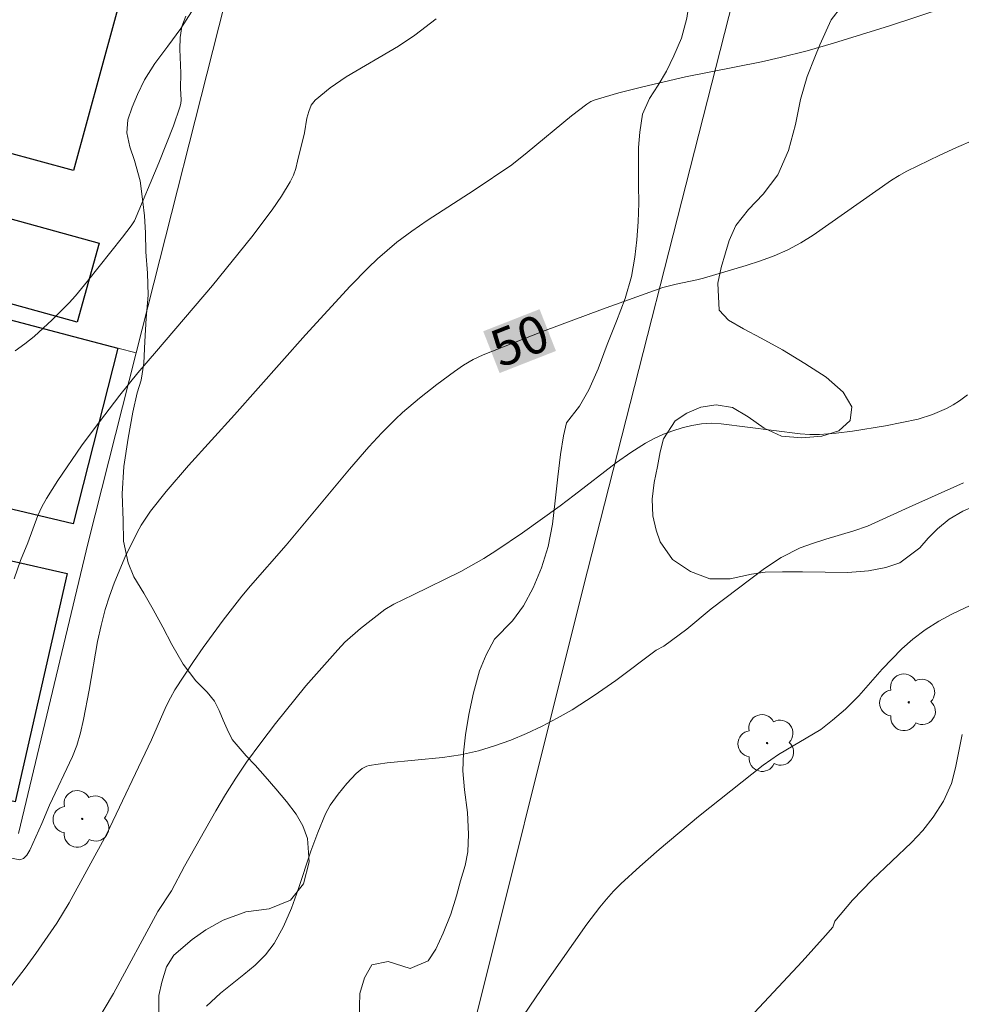
# Model space of a CAD drawing. Units: metres. Extents: x 278780 to 279295, y 1667684 to 1668248.
# Drawn here: x 278907 to 278945, y 1668088 to 1668128 of the extents above; entities that cross this region are included whole.
import ezdxf
from ezdxf.enums import TextEntityAlignment as Align

# ---------------------------------------------------------------- set-up
doc = ezdxf.new("R2010")
doc.units = ezdxf.units.M
doc.header["$MEASUREMENT"] = 0
for name, color, linetype, lineweight, true_color in [('Arvores_Isoladas', 7, 'Continuous', 18, 0x00ff33), ('Curvas_Intermediarias', 7, 'Continuous', 9, 0x783c14), ('Curvas_Mestras', 7, 'Continuous', 20, 0x783c14), ('Topon_Curvas_Mestras', 7, 'Continuous', 9, 0x783c14), ('Vegetacao', 7, 'Orla8', 9, 0x00ff33)]:
    doc.layers.add(name, color=color, linetype=linetype, lineweight=lineweight, true_color=true_color)
for name, color, linetype, lineweight in [('Edificacoes', 7, 'Continuous', 30), ('Muro_Grade', 8, 'Continuous', 20), ('Topon_Curvas_Mestras_Masc', 255, 'Continuous', 9)]:
    doc.layers.add(name, color=color, linetype=linetype, lineweight=lineweight)
doc.styles.add('Arial', font='arial.ttf', dxfattribs={"height": 1.5})
doc.styles.get("Standard").update_dxf_attribs({"font": 'arial.ttf'})
doc.linetypes.add('Orla8', pattern='A,6,-0.5,["V",Standard,S=1,R=0,X=-0.5,Y=-1],-0.5,6,-0.5,["V",Standard,S=1,R=0,X=-0.5,Y=-1],-0.5', length=14)

# ---------------------------------------------------------------- blocks, each defined once
blk = doc.blocks.new('Arvore')
at = {"layer": 'Arvores_Isoladas'}
blk.add_lwpolyline([(-0.718, 0.493, 0.872324), (-0.722, -0.551, 0.862983), (0.284, -0.827, 0.900105), (0.89, 0.029, 0.863155), (0.262, 0.861, 0.882486)], format="xyb", close=True, dxfattribs=at)
blk.add_circle((0, 0), 0.0286, dxfattribs=at)

msp = doc.modelspace()

# ---------------------------------------------------------------- linework, layer by layer
at = {"layer": 'Curvas_Intermediarias', "flags": 128}
for points, elevation in [([(278944.352, 1668128.196), (278942.113, 1668127.461), (278939.865, 1668126.757), (278938.797, 1668126.446), (278937.719, 1668126.175), (278936.958, 1668126.01), (278933.905, 1668125.398), (278932.18, 1668125.005), (278931.22, 1668124.757), (278930.272, 1668124.482), (278930.094, 1668124.407), (278929.928, 1668124.304), (278929.32, 1668123.828), (278927.536, 1668122.356), (278926.912, 1668121.866), (278925.392, 1668120.847), (278923.504, 1668119.62), (278922.889, 1668119.193), (278922.291, 1668118.745), (278921.894, 1668118.419), (278921.509, 1668118.074), (278921.136, 1668117.717), (278920.412, 1668116.976), (278918.605, 1668115.017), (278915.751, 1668111.8), (278913.904, 1668109.757), (278913.008, 1668108.715), (278912.378, 1668107.918), (278912.002, 1668107.357), (278911.838, 1668107.064), (278911.346, 1668106.058), (278910.908, 1668105.021), (278910.717, 1668104.494), (278910.548, 1668103.961), (278910.382, 1668103.324), (278910.246, 1668102.678), (278909.911, 1668100.718), (278909.677, 1668099.535), (278909.556, 1668099.004), (278909.405, 1668098.484), (278909.23, 1668098.051), (278908.306, 1668096.093), (278908.004, 1668095.345), (278907.522, 1668094.284), (278907.403, 1668094.078), (278907.268, 1668093.937), (278907.111, 1668093.891), (278906.716, 1668093.972)], 49), ([(278923.864, 1668127.735), (278923.016, 1668127.081), (278922.347, 1668126.638), (278920.253, 1668125.402), (278919.6, 1668124.958), (278919.006, 1668124.468), (278918.845, 1668124.262), (278918.739, 1668124.013), (278918.67, 1668123.736), (278918.571, 1668123.154), (278918.294, 1668122.004), (278918.218, 1668121.716), (278918.122, 1668121.439), (278917.994, 1668121.177), (278917.642, 1668120.605), (278917.263, 1668120.046), (278916.449, 1668118.957), (278914.873, 1668116.998), (278912.613, 1668114.366), (278911.868, 1668113.483), (278911.143, 1668112.584), (278910.106, 1668111.236), (278909.602, 1668110.55), (278908.638, 1668109.152), (278908.185, 1668108.438), (278908, 1668108.099), (278907.843, 1668107.745), (278907.434, 1668106.648), (278907.145, 1668105.933), (278906.888, 1668105.195)], 48), ([(278913.794, 1668127.844), (278913.641, 1668127.431), (278913.571, 1668126.984), (278913.557, 1668126.516), (278913.59, 1668125.557), (278913.58, 1668124.936), (278913.602, 1668124.476), (278913.592, 1668124.327), (278913.558, 1668124.182), (278913.294, 1668123.431), (278912.714, 1668121.936), (278911.723, 1668119.611), (278911.593, 1668119.408), (278911.241, 1668118.944), (278909.843, 1668117.176), (278909.355, 1668116.585), (278909.095, 1668116.305), (278908.412, 1668115.616), (278907.697, 1668114.957), (278907.322, 1668114.656), (278906.932, 1668114.381)], 47), ([(278910.17, 1668087.311), (278910.879, 1668088.508), (278912.671, 1668091.815), (278913.213, 1668092.644), (278913.748, 1668093.634), (278915.004, 1668095.854), (278915.395, 1668096.523), (278915.803, 1668097.18), (278916.235, 1668097.82), (278916.807, 1668098.604), (278917.398, 1668099.377), (278918.63, 1668100.886), (278919.912, 1668102.346), (278920.199, 1668102.644), (278920.818, 1668103.2), (278921.808, 1668103.959), (278922.172, 1668104.179), (278922.946, 1668104.548), (278924.856, 1668105.5), (278925.787, 1668106.018), (278926.312, 1668106.349), (278927.34, 1668107.048), (278928.857, 1668108.136), (278929.429, 1668108.561), (278931.12, 1668109.878), (278931.698, 1668110.288), (278932.295, 1668110.663), (278932.645, 1668110.85), (278933.011, 1668111.017), (278933.389, 1668111.161), (278933.774, 1668111.281), (278934.163, 1668111.373), (278934.551, 1668111.435), (278934.945, 1668111.459), (278935.343, 1668111.441), (278938.521, 1668111.034), (278938.911, 1668111.009), (278939.301, 1668111.014), (278939.964, 1668111.067), (278940.629, 1668111.142), (278941.955, 1668111.351), (278943.26, 1668111.63), (278943.844, 1668111.807), (278944.408, 1668112.054), (278944.676, 1668112.202), (278944.932, 1668112.364), (278945.256, 1668112.608)], 51), ([(278945.095, 1668109.068), (278942.904, 1668108.089), (278941.227, 1668107.312), (278940.683, 1668107.129), (278939.556, 1668106.801), (278939.018, 1668106.624), (278938.522, 1668106.441), (278937.755, 1668106.062), (278937.081, 1668105.613), (278934.935, 1668103.992), (278933.958, 1668103.172), (278933.037, 1668102.489), (278932.718, 1668102.325), (278931.1, 1668101.11), (278930.231, 1668100.498), (278929.338, 1668099.929), (278928.743, 1668099.589), (278928.131, 1668099.271), (278927.505, 1668098.977), (278926.868, 1668098.711), (278926.222, 1668098.477), (278925.57, 1668098.278), (278924.854, 1668098.117), (278924.122, 1668098.009), (278921.9, 1668097.79), (278921.172, 1668097.681), (278921.074, 1668097.655), (278920.889, 1668097.564), (278920.649, 1668097.368), (278920.277, 1668096.965), (278919.926, 1668096.536), (278919.608, 1668096.087), (278919.414, 1668095.738), (278919.101, 1668094.994), (278918.82, 1668094.24), (278918.313, 1668092.698), (278918.042, 1668091.94), (278917.729, 1668091.21), (278917.351, 1668090.525), (278917.004, 1668090.067), (278916.591, 1668089.654), (278916.136, 1668089.269), (278915.194, 1668088.52), (278914.632, 1668088.004)], 52), ([(278925.529, 1668084.894), (278928.32, 1668089.008), (278929.937, 1668091.298), (278930.45, 1668091.981), (278930.72, 1668092.311), (278931.004, 1668092.628), (278931.304, 1668092.928), (278932.064, 1668093.626), (278932.84, 1668094.309), (278934.429, 1668095.639), (278937.025, 1668097.695), (278937.65, 1668098.123), (278939.345, 1668099.14), (278939.821, 1668099.511), (278940.335, 1668099.947), (278940.873, 1668100.486), (278941.818, 1668101.559), (278942.603, 1668102.385), (278943.048, 1668102.775), (278943.549, 1668103.146), (278944.1, 1668103.492), (278944.619, 1668103.778), (278945.609, 1668104.248)], 53), ([(278936.681, 1668087.747), (278938.596, 1668089.797), (278939.537, 1668090.838), (278939.827, 1668091.181), (278939.907, 1668091.424), (278940.618, 1668092.263), (278941.409, 1668093.082), (278943.004, 1668094.591), (278943.449, 1668095.072), (278943.863, 1668095.611), (278944.283, 1668096.248), (278944.604, 1668096.962), (278944.763, 1668097.597), (278945.033, 1668098.934)], 54)]:
    msp.add_lwpolyline(points, dxfattribs=dict(at, elevation=elevation))
at = {"layer": 'Curvas_Mestras', "elevation": 50, "flags": 128}
msp.add_lwpolyline([(278906.437, 1668088.36), (278907.332, 1668089.528), (278907.765, 1668090.124), (278908.601, 1668091.335), (278909.104, 1668092.162), (278910.599, 1668094.913), (278912.412, 1668098.718), (278913.009, 1668100.079), (278913.173, 1668100.411), (278913.355, 1668100.733), (278914.098, 1668101.876), (278914.489, 1668102.437), (278915.298, 1668103.541), (278916.049, 1668104.507), (278916.398, 1668104.921), (278917.83, 1668106.549), (278920.387, 1668109.612), (278921.165, 1668110.505), (278921.689, 1668111.076), (278922.235, 1668111.625), (278922.518, 1668111.888), (278923.192, 1668112.467), (278923.892, 1668113.019), (278924.607, 1668113.547), (278924.973, 1668113.797), (278925.355, 1668114.024), (278925.755, 1668114.212), (278928.149, 1668115.152), (278930.561, 1668116.054), (278932.985, 1668116.918), (278933.526, 1668117.063), (278934.354, 1668117.229), (278934.625, 1668117.3), (278936.35, 1668117.807), (278936.919, 1668117.993), (278937.477, 1668118.202), (278938.018, 1668118.443), (278938.538, 1668118.721), (278939.041, 1668119.034), (278942.189, 1668121.238), (278942.495, 1668121.432), (278942.811, 1668121.607), (278944.137, 1668122.257), (278944.809, 1668122.565), (278945.49, 1668122.855)], dxfattribs=at)
at = {"layer": 'Edificacoes', "flags": 128}
for points in [[(278901.787, 1668132.329), (278908.499, 1668130.501), (278911.471, 1668129.692), (278909.276, 1668121.632), (278899.592, 1668124.269)], [(278909.426, 1668115.533), (278902.232, 1668117.518), (278903.108, 1668120.696), (278910.303, 1668118.712)], [(278896.729, 1668109.624), (278897.681, 1668113.641), (278897.272, 1668113.738), (278898.248, 1668117.86), (278902.058, 1668116.857), (278909.275, 1668114.958), (278911.065, 1668114.487), (278909.265, 1668107.413), (278903.552, 1668108.766), (278903.382, 1668108.048), (278902.722, 1668108.204)], [(278903.791, 1668102.269), (278903.587, 1668102.316), (278904.14, 1668104.747), (278904.523, 1668106.431), (278909.016, 1668105.41), (278906.928, 1668096.226), (278906.279, 1668096.373), (278903.467, 1668097.012), (278903.479, 1668097.063), (278904.62, 1668102.081), (278903.794, 1668102.269)]]:
    msp.add_lwpolyline(points, close=True, dxfattribs=at)
at = {"layer": 'Muro_Grade', "flags": 128}
for points in [[(278921.08, 1668069.299), (278925.048, 1668085.865), (278929.781, 1668104.838), (278935.651, 1668127.827), (278944.367, 1668161.818), (278946.118, 1668168.626)], [(278915.597, 1668129.281), (278911.803, 1668114.293)], [(278911.803, 1668114.293), (278911.065, 1668114.487), (278909.275, 1668114.958), (278902.058, 1668116.857), (278898.248, 1668117.86), (278897.209, 1668118.133), (278894.51, 1668107.033), (278894.44, 1668106.746), (278893.461, 1668102.875), (278892.653, 1668099.685), (278892.406, 1668098.709)], [(278911.803, 1668114.293), (278909.87, 1668106.656), (278907.058, 1668094.949)]]:
    msp.add_lwpolyline(points, dxfattribs=at)
at = {"layer": 'Topon_Curvas_Mestras_Masc'}
msp.add_solid([(278926.423, 1668113.48, 50), (278928.69, 1668114.37, 50), (278925.763, 1668115.161, 50), (278928.03, 1668116.051, 50)], dxfattribs=at)
at = {"layer": 'Vegetacao', "flags": 128}
for points in [[(278915.152, 1668129.722), (278915.413, 1668130.149), (278915.854, 1668130.488), (278916.307, 1668130.805), (278916.849, 1668131.196), (278917.503, 1668131.635), (278918.204, 1668132.132), (278918.897, 1668132.728), (278919.207, 1668133.397), (278919.21, 1668133.933), (278919.117, 1668134.542), (278918.97, 1668135.155), (278918.79, 1668135.773), (278918.639, 1668136.314), (278918.587, 1668137.163), (278918.842, 1668137.754), (278919.224, 1668138.409), (278919.658, 1668139.279), (278920.085, 1668140.267), (278920.495, 1668141.233), (278920.944, 1668142.107), (278921.364, 1668142.907), (278921.656, 1668143.678), (278922.055, 1668144.666), (278922.17, 1668145.422), (278922.261, 1668145.983), (278922.346, 1668146.609), (278922.281, 1668147.161), (278922.001, 1668147.582), (278921.491, 1668147.936), (278920.882, 1668148.303), (278920.324, 1668148.722), (278919.871, 1668149.211), (278919.547, 1668149.789), (278919.427, 1668150.456), (278919.481, 1668151.192), (278919.627, 1668151.899), (278919.786, 1668152.582), (278919.907, 1668153.197), (278920.009, 1668153.818), (278920.124, 1668154.308), (278920.274, 1668155.051), (278920.443, 1668155.69), (278920.612, 1668156.347), (278920.764, 1668156.935), (278920.97, 1668157.486), (278921.074, 1668158.046), (278921.057, 1668158.584), (278920.96, 1668159.087), (278920.721, 1668159.626), (278920.316, 1668160.188), (278919.877, 1668160.697), (278919.422, 1668161.628), (278919.581, 1668162.477), (278919.882, 1668163.271), (278920.417, 1668164.024), (278920.757, 1668164.496), (278921.142, 1668164.999), (278921.626, 1668165.492), (278922.23, 1668165.972), (278922.933, 1668166.398), (278923.667, 1668166.802), (278924.304, 1668167.147), (278924.881, 1668167.455), (278925.487, 1668167.757), (278926.093, 1668168.071), (278926.605, 1668168.307), (278927.34, 1668168.585), (278927.813, 1668168.524), (278928.602, 1668168.394), (278928.974, 1668168.338), (278929.682, 1668168.176), (278930.338, 1668168.103), (278930.831, 1668168.214), (278931.335, 1668168.349), (278932.234, 1668168.684), (278932.936, 1668168.983), (278933.706, 1668169.244), (278934.616, 1668169.364), (278935.568, 1668169.476), (278936.111, 1668169.536), (278936.73, 1668169.58), (278937.387, 1668169.588), (278938.011, 1668169.567), (278938.599, 1668169.488), (278939.124, 1668169.325), (278939.621, 1668169.071), (278940.115, 1668168.751), (278940.559, 1668168.453), (278941.225, 1668167.731), (278941.411, 1668167.239), (278941.428, 1668166.726), (278940.937, 1668166.014), (278940.148, 1668165.904), (278939.694, 1668166.045), (278939.228, 1668166.245), (278938.778, 1668166.449), (278938.023, 1668166.355), (278937.588, 1668166.069), (278937.023, 1668165.355), (278936.813, 1668164.485), (278936.753, 1668164.038), (278937.079, 1668163.329), (278937.584, 1668162.986), (278937.926, 1668162.776), (278938.641, 1668162.477), (278939.067, 1668162.245), (278939.518, 1668161.994), (278940.016, 1668161.76), (278940.536, 1668161.571), (278941.106, 1668161.426), (278941.691, 1668161.256), (278942.488, 1668160.812), (278942.833, 1668160.037), (278942.853, 1668159.521), (278942.813, 1668158.963), (278942.735, 1668158.417), (278942.624, 1668157.547), (278942.55, 1668156.828), (278942.347, 1668155.724), (278942.082, 1668154.467), (278941.816, 1668153.129), (278941.481, 1668151.823), (278941.142, 1668150.635), (278940.858, 1668149.453), (278940.707, 1668148.946), (278940.518, 1668148.431), (278940.316, 1668147.904), (278940.081, 1668147.339), (278939.826, 1668146.774), (278939.553, 1668146.199), (278939.277, 1668145.624), (278939.035, 1668145.04), (278938.767, 1668144.413), (278938.494, 1668143.795), (278938.254, 1668143.111), (278937.968, 1668142.274), (278937.635, 1668141.336), (278937.323, 1668140.525), (278937.098, 1668139.672), (278936.912, 1668139.183), (278936.593, 1668138.454), (278936.217, 1668137.682), (278935.8, 1668136.901), (278935.434, 1668136.1), (278935.113, 1668135.198), (278934.867, 1668134.149), (278934.653, 1668133.152), (278934.486, 1668132.316), (278934.399, 1668131.717), (278934.339, 1668131.191), (278934.285, 1668130.521), (278934.178, 1668129.681), (278934.091, 1668128.68), (278933.953, 1668127.769), (278933.738, 1668126.963), (278933.429, 1668126.248), (278933.133, 1668125.628), (278932.806, 1668125.067), (278932.457, 1668124.535), (278932.168, 1668123.897), (278932.06, 1668123.172), (278932.008, 1668122.557), (278932.006, 1668121.536), (278932.018, 1668121.037), (278932.023, 1668120.323), (278931.994, 1668119.562), (278931.945, 1668118.849), (278931.868, 1668118.146), (278931.727, 1668117.362), (278931.474, 1668116.476), (278931.13, 1668115.567), (278930.745, 1668114.629), (278930.385, 1668113.656), (278930.013, 1668112.804), (278929.638, 1668112.154), (278929.112, 1668111.477), (278928.998, 1668110.959), (278928.874, 1668110.208), (278928.763, 1668109.3), (278928.662, 1668108.336), (278928.547, 1668107.401), (278928.371, 1668106.506), (278928.106, 1668105.64), (278927.775, 1668104.842), (278927.383, 1668104.108), (278926.942, 1668103.514), (278926.219, 1668102.77), (278925.877, 1668102.136), (278925.609, 1668101.497), (278925.367, 1668100.609), (278925.183, 1668099.734), (278925.053, 1668098.924), (278924.964, 1668098.189), (278924.949, 1668097.467), (278925.01, 1668096.702), (278925.127, 1668095.793), (278925.168, 1668094.927), (278925.141, 1668094.208), (278925.035, 1668093.655), (278924.854, 1668093.048), (278924.682, 1668092.446), (278924.454, 1668091.704), (278924.155, 1668090.935), (278923.856, 1668090.293), (278923.541, 1668089.82), (278922.819, 1668089.517), (278921.943, 1668089.802), (278921.277, 1668089.668), (278920.979, 1668089.144), (278920.797, 1668088.502), (278920.768, 1668087.493), (278920.81, 1668086.87), (278920.916, 1668086.373), (278921.372, 1668085.456), (278921.727, 1668085.079), (278922.05, 1668084.677), (278922.232, 1668084.199), (278922.3, 1668083.663), (278922.289, 1668083.046), (278922.195, 1668082.35), (278922.029, 1668081.677), (278921.823, 1668081.013), (278921.612, 1668080.388), (278921.336, 1668079.753), (278921.024, 1668079.211), (278920.69, 1668078.833), (278920.275, 1668078.549), (278919.384, 1668078.332), (278918.43, 1668078.016), (278918.005, 1668077.659), (278917.635, 1668077.165), (278917.326, 1668076.613), (278917.026, 1668076.075), (278916.678, 1668075.701), (278915.903, 1668075.461), (278915.32, 1668075.68), (278914.855, 1668076.014), (278914.434, 1668076.37), (278914.032, 1668076.722), (278913.583, 1668077.21), (278913.136, 1668077.912), (278912.916, 1668078.411), (278912.736, 1668078.934), (278912.556, 1668079.442), (278912.392, 1668079.928), (278912.206, 1668080.868), (278912.348, 1668081.65), (278912.486, 1668082.176), (278912.599, 1668082.953), (278912.648, 1668083.88), (278912.707, 1668084.874), (278912.746, 1668085.829), (278912.728, 1668086.76), (278912.712, 1668087.504), (278912.707, 1668088.426), (278912.825, 1668088.966), (278913.023, 1668089.578), (278913.31, 1668090.054), (278914.044, 1668090.678), (278914.595, 1668091.076), (278915.298, 1668091.458), (278916.208, 1668091.798), (278917.143, 1668091.917), (278918.01, 1668092.271), (278918.53, 1668092.927), (278918.759, 1668093.81), (278918.688, 1668094.75), (278918.497, 1668095.257), (278918.229, 1668095.731), (278917.848, 1668096.238), (278917.415, 1668096.75), (278916.99, 1668097.239), (278916.583, 1668097.694), (278916.22, 1668098.079), (278915.664, 1668098.731), (278915.454, 1668099.144), (278915.302, 1668099.516), (278915.135, 1668099.905), (278914.951, 1668100.276), (278914.659, 1668100.634), (278914.195, 1668101.095), (278913.683, 1668101.769), (278913.233, 1668102.559), (278912.871, 1668103.254), (278912.476, 1668103.963), (278912.099, 1668104.626), (278911.696, 1668105.278), (278911.477, 1668105.847), (278911.293, 1668106.71), (278911.277, 1668107.549), (278911.227, 1668108.615), (278911.297, 1668109.724), (278911.471, 1668110.854), (278911.668, 1668111.91), (278911.841, 1668112.683), (278911.997, 1668113.2), (278912.099, 1668113.872), (278912.143, 1668114.747), (278912.196, 1668115.688), (278912.279, 1668116.618), (278912.256, 1668117.503), (278912.192, 1668118.359), (278912.17, 1668119.122), (278912.129, 1668119.803), (278912.062, 1668120.372), (278911.959, 1668121.22), (278911.735, 1668122.033), (278911.538, 1668122.58), (278911.419, 1668123.155), (278911.456, 1668123.679), (278911.63, 1668124.178), (278911.854, 1668124.693), (278912.131, 1668125.288), (278912.551, 1668125.937), (278913.067, 1668126.643), (278913.593, 1668127.352), (278914.029, 1668128.019), (278914.336, 1668128.503), (278914.598, 1668129.133)], [(278947.315, 1668153.354), (278947.793, 1668153.624), (278948.3, 1668153.773), (278948.933, 1668153.85), (278949.529, 1668153.728), (278950.04, 1668153.347), (278950.505, 1668152.839), (278951.004, 1668152.169), (278951.468, 1668151.348), (278951.922, 1668150.491), (278952.328, 1668149.684), (278952.723, 1668148.953), (278953.094, 1668148.397), (278953.424, 1668148.001), (278954.048, 1668147.173), (278954.676, 1668146.657), (278955.451, 1668146.042), (278956.197, 1668145.384), (278956.88, 1668144.697), (278957.526, 1668144.002), (278958.255, 1668143.301), (278959.072, 1668142.602), (278959.774, 1668141.931), (278960.351, 1668141.223), (278960.798, 1668140.496), (278961.135, 1668139.837), (278961.333, 1668139.308), (278961.558, 1668138.677), (278961.765, 1668138.136), (278962.15, 1668137.384), (278962.646, 1668136.493), (278963.026, 1668135.649), (278963.228, 1668134.845), (278963.356, 1668134.002), (278963.501, 1668133.196), (278963.554, 1668132.439), (278963.439, 1668131.735), (278963.215, 1668131.118), (278962.849, 1668130.557), (278962.419, 1668129.958), (278962.019, 1668129.428), (278961.507, 1668128.636), (278961.038, 1668127.761), (278960.481, 1668126.601), (278959.841, 1668125.362), (278959.157, 1668124.174), (278958.497, 1668123.175), (278958.066, 1668122.505), (278957.498, 1668121.636), (278956.956, 1668120.813), (278956.327, 1668119.93), (278955.66, 1668119.038), (278955.074, 1668118.241), (278954.62, 1668117.592), (278954.278, 1668117.067), (278953.885, 1668116.446), (278953.442, 1668115.875), (278953.021, 1668115.141), (278952.907, 1668114.595), (278952.969, 1668113.999), (278953.254, 1668113.513), (278953.728, 1668113.275), (278954.412, 1668113.164), (278955.207, 1668113.105), (278955.895, 1668112.883), (278956.43, 1668112.467), (278956.734, 1668111.99), (278956.946, 1668111.42), (278957.107, 1668110.853), (278957.222, 1668110.258), (278957.295, 1668109.623), (278957.404, 1668109.028), (278957.511, 1668108.251), (278957.538, 1668107.384), (278957.432, 1668106.516), (278956.91, 1668105.695), (278956.503, 1668105.314), (278956.021, 1668105.011), (278955.471, 1668104.801), (278954.916, 1668104.761), (278954.368, 1668104.904), (278953.867, 1668105.164), (278953.401, 1668105.566), (278952.967, 1668106.024), (278952.586, 1668106.484), (278952.25, 1668106.969), (278952.013, 1668107.473), (278951.823, 1668107.987), (278951.609, 1668108.483), (278951.369, 1668108.965), (278951.049, 1668109.374), (278950.634, 1668109.733), (278950.143, 1668110.017), (278949.566, 1668110.152), (278948.988, 1668110.104), (278948.474, 1668109.88), (278948.01, 1668109.491), (278947.351, 1668108.962), (278946.698, 1668108.556), (278946.212, 1668108.354), (278945.655, 1668108.17), (278945.067, 1668107.92), (278944.507, 1668107.595), (278944.04, 1668107.212), (278943.664, 1668106.831), (278943.333, 1668106.44), (278942.524, 1668105.841), (278941.966, 1668105.655), (278941.265, 1668105.521), (278940.431, 1668105.449), (278939.521, 1668105.466), (278938.617, 1668105.478), (278937.808, 1668105.478), (278937.115, 1668105.465), (278936.562, 1668105.382), (278935.705, 1668105.203), (278934.885, 1668105.192), (278934.104, 1668105.49), (278933.376, 1668105.972), (278932.889, 1668106.683), (278932.72, 1668107.155), (278932.592, 1668107.739), (278932.568, 1668108.403), (278932.647, 1668109.077), (278932.771, 1668109.726), (278932.884, 1668110.314), (278933.011, 1668110.828), (278933.481, 1668111.559), (278933.957, 1668111.872), (278934.515, 1668112.103), (278935.142, 1668112.202), (278935.791, 1668112.09), (278936.426, 1668111.715), (278937.062, 1668111.26), (278937.765, 1668110.943), (278938.584, 1668110.876), (278939.392, 1668110.944), (278940.078, 1668111.154), (278940.528, 1668111.576), (278940.601, 1668112.126), (278940.247, 1668112.717), (278939.562, 1668113.31), (278938.707, 1668113.868), (278937.803, 1668114.411), (278936.951, 1668114.886), (278936.233, 1668115.259), (278935.631, 1668115.609), (278935.258, 1668116.014), (278935.198, 1668117.099), (278935.343, 1668117.733), (278935.514, 1668118.316), (278935.664, 1668118.812), (278935.934, 1668119.424), (278936.435, 1668120.064), (278937.027, 1668120.681), (278937.625, 1668121.465), (278938.051, 1668122.443), (278938.323, 1668123.478), (278938.536, 1668124.49), (278938.803, 1668125.415), (278939.107, 1668126.196), (278939.304, 1668126.689), (278939.771, 1668127.692), (278940.175, 1668128.236), (278940.724, 1668128.764), (278941.378, 1668129.118), (278942.032, 1668129.168), (278942.643, 1668129.1), (278943.19, 1668129.205), (278943.61, 1668129.524), (278943.874, 1668130.035), (278943.98, 1668130.608), (278943.492, 1668131.44), (278942.833, 1668131.567), (278941.965, 1668131.621), (278941.116, 1668131.833), (278940.408, 1668132.265), (278939.858, 1668132.753), (278939.408, 1668133.186), (278939.197, 1668133.819), (278939.042, 1668134.335), (278938.93, 1668134.952), (278938.832, 1668135.669), (278938.792, 1668136.306), (278938.798, 1668136.835), (278938.878, 1668137.475), (278939.181, 1668138.383), (278939.507, 1668138.903), (278939.948, 1668139.439), (278940.498, 1668139.927), (278941.055, 1668140.339), (278941.55, 1668140.766), (278941.904, 1668141.185), (278942.151, 1668141.646), (278941.955, 1668142.488), (278941.8, 1668143.039), (278941.651, 1668143.624), (278941.434, 1668144.349), (278941.445, 1668145.399), (278941.572, 1668146.007), (278941.826, 1668146.645), (278942.234, 1668147.23), (278942.758, 1668147.739), (278943.292, 1668148.13), (278943.776, 1668148.507), (278944.306, 1668149.041), (278944.348, 1668149.768), (278944.274, 1668150.306), (278944.227, 1668150.845), (278944.19, 1668151.361), (278944.141, 1668151.876), (278944.354, 1668152.638), (278944.643, 1668152.936), (278944.996, 1668153.124), (278945.484, 1668153.172), (278946.297, 1668153.111), (278946.883, 1668152.964)]]:
    msp.add_lwpolyline(points, close=True, dxfattribs=at)

# ---------------------------------------------------------------- block references
at = {"layer": 'Arvores_Isoladas'}
for p in [(278942.89, 1668100.229), (278937.186, 1668098.588), (278909.626, 1668095.536)]:
    msp.add_blockref('Arvore', p, dxfattribs=at)

# ---------------------------------------------------------------- texts
at = {"layer": 'Topon_Curvas_Mestras', "style": 'Arial'}
msp.add_text('50', height=1.5, rotation=21.4327, dxfattribs=at).set_placement((278927.229, 1668114.791, 50), align=Align.MIDDLE_CENTER)

doc.saveas('drawing.dxf')
